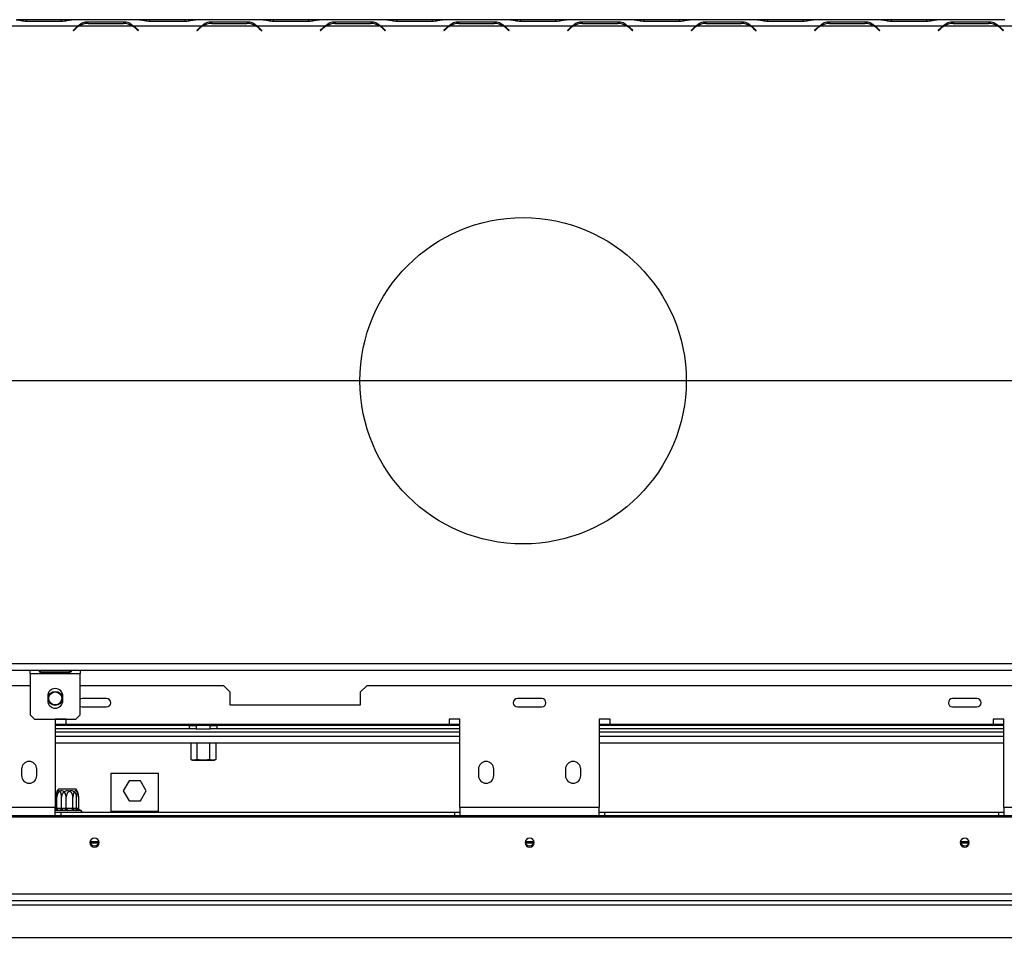
# Model space of a CAD drawing. Units: millimetres. Extents: x 134 to 4559, y 48 to 2867.
# Drawn here: x 377 to 830, y 335 to 764 of the extents above; entities that cross this region are included whole.
import ezdxf

# ---------------------------------------------------------------- set-up
doc = ezdxf.new("R2010")
doc.units = ezdxf.units.MM
doc.header["$LTSCALE"] = 14
doc.layers.add('FORMAT', color=7, linetype='Continuous')
doc.styles.add('SLDTEXTSTYLE1', font='TXT', dxfattribs={"width": 0.75})
doc.dimstyles.new('SLDDIMSTYLE0', dxfattribs={"dimtxt": 37.041667, "dimasz": 18.2, "dimexe": 0, "dimexo": 0.0625, "dimgap": 9.260417, "dimtad": 1, "dimdec": 0, "dimrnd": 1e-09, "dimzin": 12, "dimdsep": 46, "dimtxsty": 'SLDTEXTSTYLE1', "dimsah": 1, "dimcen": 0.09, "dimadec": 0, "dimazin": 3, "dimtfac": 1, "dimtdec": 0, "dimtofl": 0, "dimtmove": 0, "dimatfit": 3, "dimfxl": 0, "dimfrac": 2, "dimtolj": 1, "dimtzin": 12, "dimarcsym": 0})

# ---------------------------------------------------------------- blocks, each defined once
blk = doc.blocks.new('_D_8')
at = {"layer": 'FORMAT', "color": 7}
for p, q in [((1097.61, 598.49), (247.46, 598.49)), ((261.46, 342.49), (261.46, 598.49)), ((135.41, 536.25), (135.41, 547.52)), ((135.41, 547.52), (204.56, 547.52)), ((204.56, 547.52), (204.56, 536.25)), ((143.05, 498.8), (196.92, 466.48)), ((135.41, 408.74), (135.41, 397.47)), ((204.56, 397.47), (204.56, 408.74)), ((135.41, 397.47), (204.56, 397.47)), ((335.61, 342.49), (247.46, 342.49))]:
    blk.add_line(p, q, dxfattribs=at)
for points in [[(261.46, 598.49), (257.96, 580.29), (264.96, 580.29)], [(261.46, 342.49), (264.96, 360.69), (257.96, 360.69)]]:
    blk.add_solid(points, dxfattribs=at)
at = {"layer": 'FORMAT', "color": 7, "attachment_point": 1, "rotation": 90, "style": 'SLDTEXTSTYLE1'}
for s, insert, char_height in [('256mm', (213.71, 385.14), 37.042), ('"', (149.65, 520.96), 37.04), ('16', (171.13, 482.64), 25.929), ('1', (136.56, 463.48), 25.93), ('10', (149.65, 408.74), 37.042)]:
    blk.add_mtext(s, dxfattribs=dict(at, insert=insert, char_height=char_height))
blk = doc.blocks.new('_D_9')
at = {"layer": 'FORMAT', "color": 7}
for p, q in [((1111.61, 584.49), (1111.61, 186.49)), ((304.11, 365.49), (304.11, 186.49)), ((607.56, 326.53), (596.29, 326.53)), ((596.29, 326.53), (596.29, 257.39)), ((754.23, 326.53), (765.5, 326.53)), ((765.5, 326.53), (765.5, 257.39)), ((716.78, 318.9), (684.45, 265.02)), ((596.29, 257.39), (607.56, 257.39)), ((765.5, 257.39), (754.23, 257.39)), ((304.11, 200.49), (1111.61, 200.49))]:
    blk.add_line(p, q, dxfattribs=at)
for points in [[(304.11, 200.49), (322.31, 196.99), (322.31, 203.99)], [(1111.61, 200.49), (1093.41, 203.99), (1093.41, 196.99)]]:
    blk.add_solid(points, dxfattribs=at)
at = {"layer": 'FORMAT', "color": 7, "attachment_point": 1, "style": 'SLDTEXTSTYLE1'}
for s, insert, char_height in [('13', (662.3, 325.38), 25.929), ('31', (607.56, 312.29), 37.042), ('"', (738.93, 312.29), 37.04), ('16', (700.61, 290.81), 25.929), ('808mm', (593.54, 248.24), 37.042)]:
    blk.add_mtext(s, dxfattribs=dict(at, insert=insert, char_height=char_height))

msp = doc.modelspace()

# ---------------------------------------------------------------- linework, layer by layer
at = {"color": 7, "linetype": 'Continuous', "lineweight": 25}
for p, q in [((404, 761.49), (372.83, 761.49)), ((380.31, 764.49), (375.98, 764.49)), ((380.23, 763.8), (396.6, 763.8)), ((396.52, 764.49), (380.31, 764.49)), ((400.85, 764.49), (396.52, 764.49)), ((401.25, 764.49), (400.85, 764.49)), ((432.4, 764.49), (401.23, 764.49)), ((402.97, 760.62), (401.81, 759.46)), ((401.95, 759.32), (403.05, 760.42)), ((429.25, 761.49), (404.38, 761.49)), ((425, 763.4), (408.63, 763.4)), ((408.63, 763.4), (408.63, 762.76)), ((408.71, 762.76), (424.92, 762.76)), ((425, 763.4), (425, 762.76)), ((429.63, 761.49), (428.38, 761.94)), ((460.8, 761.49), (429.63, 761.49)), ((430.57, 760.42), (431.67, 759.32)), ((431.81, 759.46), (430.66, 760.62)), ((432.78, 764.49), (432.4, 764.49)), ((437.11, 764.49), (432.78, 764.49)), ((437.03, 763.8), (453.4, 763.8)), ((453.32, 764.49), (437.11, 764.49)), ((457.65, 764.49), (453.32, 764.49)), ((458.05, 764.49), (457.65, 764.49)), ((489.2, 764.49), (458.03, 764.49)), ((459.77, 760.62), (458.61, 759.46)), ((458.75, 759.32), (459.85, 760.42)), ((486.05, 761.49), (461.18, 761.49)), ((481.8, 763.4), (465.43, 763.4)), ((465.43, 763.4), (465.43, 762.76)), ((465.51, 762.76), (481.72, 762.76)), ((481.8, 763.4), (481.8, 762.76)), ((486.43, 761.49), (485.18, 761.94)), ((517.6, 761.49), (486.43, 761.49)), ((487.37, 760.42), (488.47, 759.32)), ((488.61, 759.46), (487.46, 760.62)), ((489.58, 764.49), (489.2, 764.49)), ((493.91, 764.49), (489.58, 764.49)), ((493.83, 763.8), (510.2, 763.8)), ((510.12, 764.49), (493.91, 764.49)), ((514.45, 764.49), (510.12, 764.49)), ((514.83, 764.49), (514.45, 764.49)), ((546, 764.49), (514.83, 764.49)), ((516.57, 760.62), (515.41, 759.46)), ((515.55, 759.32), (516.65, 760.42)), ((542.85, 761.49), (517.98, 761.49)), ((538.6, 763.4), (522.23, 763.4)), ((522.23, 763.4), (522.23, 762.76)), ((522.31, 762.76), (538.52, 762.76)), ((538.6, 763.4), (538.6, 762.76)), ((543.23, 761.49), (541.98, 761.94)), ((574.4, 761.49), (543.23, 761.49)), ((544.17, 760.42), (545.27, 759.32)), ((545.41, 759.46), (544.26, 760.62)), ((546.38, 764.49), (545.98, 764.49)), ((550.71, 764.49), (546.38, 764.49)), ((550.63, 763.8), (567, 763.8)), ((566.92, 764.49), (550.71, 764.49)), ((571.25, 764.49), (566.92, 764.49)), ((571.65, 764.49), (571.25, 764.49)), ((602.8, 764.49), (571.63, 764.49)), ((573.37, 760.62), (572.21, 759.46)), ((572.35, 759.32), (573.45, 760.42)), ((599.65, 761.49), (574.78, 761.49)), ((595.4, 763.4), (579.03, 763.4)), ((579.03, 763.4), (579.03, 762.76)), ((579.11, 762.76), (595.32, 762.76)), ((595.4, 763.4), (595.4, 762.76)), ((600.03, 761.49), (598.78, 761.94)), ((631.2, 761.49), (600.03, 761.49)), ((600.97, 760.42), (602.07, 759.32)), ((602.21, 759.46), (601.06, 760.62)), ((603.18, 764.49), (602.8, 764.49)), ((607.51, 764.49), (603.18, 764.49)), ((607.43, 763.8), (623.8, 763.8)), ((623.72, 764.49), (607.51, 764.49)), ((628.05, 764.49), (623.72, 764.49)), ((628.45, 764.49), (628.05, 764.49)), ((659.6, 764.49), (628.43, 764.49)), ((630.17, 760.62), (629.01, 759.46)), ((629.15, 759.32), (630.25, 760.42)), ((656.45, 761.49), (631.58, 761.49)), ((652.2, 763.4), (635.83, 763.4)), ((635.83, 763.4), (635.83, 762.76)), ((635.91, 762.76), (652.12, 762.76)), ((652.2, 763.4), (652.2, 762.76)), ((656.83, 761.49), (655.58, 761.94)), ((688, 761.49), (656.83, 761.49)), ((657.77, 760.42), (658.87, 759.32)), ((659.01, 759.46), (657.86, 760.62)), ((659.98, 764.49), (659.6, 764.49)), ((664.31, 764.49), (659.98, 764.49)), ((664.23, 763.8), (680.6, 763.8)), ((680.52, 764.49), (664.31, 764.49)), ((684.85, 764.49), (680.52, 764.49)), ((685.25, 764.49), (684.85, 764.49)), ((716.4, 764.49), (685.23, 764.49)), ((686.97, 760.62), (685.81, 759.46)), ((685.95, 759.32), (687.05, 760.42)), ((713.25, 761.49), (688.38, 761.49)), ((709, 763.4), (692.63, 763.4)), ((692.63, 763.4), (692.63, 762.76)), ((692.71, 762.76), (708.92, 762.76)), ((709, 763.4), (709, 762.76)), ((713.63, 761.49), (712.38, 761.94)), ((744.8, 761.49), (713.63, 761.49)), ((714.57, 760.42), (715.67, 759.32)), ((715.81, 759.46), (714.66, 760.62)), ((716.78, 764.49), (716.4, 764.49)), ((721.11, 764.49), (716.78, 764.49)), ((721.03, 763.8), (737.4, 763.8)), ((737.32, 764.49), (721.11, 764.49)), ((741.65, 764.49), (737.32, 764.49)), ((742.05, 764.49), (741.65, 764.49)), ((773.2, 764.49), (742.03, 764.49)), ((743.77, 760.62), (742.61, 759.46)), ((742.75, 759.32), (743.85, 760.42)), ((770.05, 761.49), (745.18, 761.49)), ((765.8, 763.4), (749.43, 763.4)), ((749.43, 763.4), (749.43, 762.76)), ((749.51, 762.76), (765.72, 762.76)), ((765.8, 763.4), (765.8, 762.76)), ((770.43, 761.49), (769.18, 761.94)), ((801.6, 761.49), (770.43, 761.49)), ((771.37, 760.42), (772.47, 759.32)), ((772.61, 759.46), (771.46, 760.62)), ((773.58, 764.49), (773.2, 764.49)), ((777.91, 764.49), (773.58, 764.49)), ((777.83, 763.8), (794.2, 763.8)), ((794.12, 764.49), (777.91, 764.49)), ((798.45, 764.49), (794.12, 764.49)), ((798.85, 764.49), (798.45, 764.49)), ((830, 764.49), (798.83, 764.49)), ((800.57, 760.62), (799.41, 759.46)), ((799.55, 759.32), (800.65, 760.42)), ((826.85, 761.49), (801.98, 761.49)), ((822.6, 763.4), (806.23, 763.4)), ((806.23, 763.4), (806.23, 762.76)), ((806.31, 762.76), (822.52, 762.76)), ((822.6, 763.4), (822.6, 762.76)), ((827.23, 761.49), (825.98, 761.94)), ((858.4, 761.49), (827.23, 761.49)), ((828.17, 760.42), (829.27, 759.32)), ((829.41, 759.46), (828.26, 760.62)), ((401.81, 759.46), (401.95, 759.32)), ((431.67, 759.32), (431.81, 759.46)), ((458.61, 759.46), (458.75, 759.32)), ((488.47, 759.32), (488.61, 759.46)), ((515.41, 759.46), (515.55, 759.32)), ((545.27, 759.32), (545.41, 759.46)), ((572.21, 759.46), (572.35, 759.32)), ((602.07, 759.32), (602.21, 759.46)), ((629.01, 759.46), (629.15, 759.32)), ((658.87, 759.32), (659.01, 759.46)), ((685.81, 759.46), (685.95, 759.32)), ((715.67, 759.32), (715.81, 759.46)), ((742.61, 759.46), (742.75, 759.32)), ((772.47, 759.32), (772.61, 759.46)), ((799.41, 759.46), (799.55, 759.32)), ((829.27, 759.32), (829.41, 759.46)), ((307.61, 468.49), (1915.61, 468.49)), ((307.61, 465.49), (1915.61, 465.49)), ((382.11, 463.99), (382.11, 465.49)), ((382.11, 463.99), (405.11, 463.99)), ((382.11, 463.99), (382.11, 444.99)), ((400.36, 465.35), (386.86, 465.35)), ((386.86, 465.25), (400.36, 465.25)), ((386.86, 464.62), (386.86, 465.25)), ((386.86, 464.62), (400.36, 464.62)), ((400.36, 465.25), (400.55, 465.34)), ((400.36, 464.62), (400.36, 465.25)), ((405.11, 465.49), (405.11, 463.99)), ((405.11, 444.99), (405.11, 463.99)), ((353.51, 458.49), (382.11, 458.49)), ((405.11, 458.49), (470.91, 458.49)), ((473.91, 455.49), (470.91, 458.49)), ((536.91, 458.49), (533.91, 455.49)), ((536.91, 458.49), (975.11, 458.49)), ((390.11, 453.49), (390.11, 451.49)), ((397.11, 451.49), (397.11, 453.49)), ((473.91, 455.49), (473.91, 449.49)), ((533.91, 449.49), (533.91, 455.49)), ((417.21, 452.39), (406.01, 452.39)), ((406.01, 448.58), (417.21, 448.58)), ((473.91, 449.49), (533.91, 449.49)), ((617.21, 452.39), (606.01, 452.39)), ((606.01, 448.58), (617.21, 448.58)), ((817.21, 452.39), (806.01, 452.39)), ((806.01, 448.58), (817.21, 448.58)), ((382.11, 444.99), (384.11, 442.99)), ((403.11, 442.99), (405.11, 444.99)), ((384.11, 442.99), (403.11, 442.99)), ((398.61, 442.99), (393.61, 442.99)), ((393.61, 442.99), (393.61, 402.49)), ((398.61, 440.49), (393.61, 440.49)), ((455.36, 439.99), (393.61, 439.99)), ((398.61, 440.49), (398.61, 442.99)), ((574.61, 440.49), (398.61, 440.49)), ((455.36, 438.49), (455.36, 439.99)), ((455.36, 439.99), (458.17, 439.99)), ((455.84, 439.99), (455.84, 440.49)), ((458.73, 439.99), (458.17, 439.99)), ((458.36, 439.99), (458.36, 438.49)), ((458.73, 439.99), (458.73, 440.49)), ((464.5, 439.99), (458.73, 439.99)), ((464.5, 439.99), (464.5, 440.49)), ((465.05, 439.99), (464.5, 439.99)), ((464.86, 438.49), (464.86, 439.99)), ((465.05, 439.99), (467.86, 439.99)), ((467.39, 439.99), (467.39, 440.49)), ((467.86, 439.99), (467.86, 438.49)), ((579.61, 439.99), (467.86, 439.99)), ((579.61, 442.99), (574.61, 442.99)), ((574.61, 442.99), (574.61, 440.49)), ((579.61, 440.49), (574.61, 440.49)), ((579.61, 402.49), (579.61, 442.99)), ((648.61, 442.99), (643.61, 442.99)), ((643.61, 442.99), (643.61, 402.49)), ((648.61, 440.49), (643.61, 440.49)), ((829.61, 439.99), (643.61, 439.99)), ((648.61, 440.49), (648.61, 442.99)), ((824.61, 440.49), (648.61, 440.49)), ((829.61, 442.99), (824.61, 442.99)), ((824.61, 442.99), (824.61, 440.49)), ((829.61, 440.49), (824.61, 440.49)), ((829.61, 402.49), (829.61, 442.99)), ((455.36, 438.49), (393.61, 438.49)), ((458.36, 438.49), (455.36, 438.49)), ((458.36, 438.49), (464.86, 438.49)), ((467.86, 438.49), (464.86, 438.49)), ((579.61, 438.49), (467.86, 438.49)), ((829.61, 438.49), (643.61, 438.49)), ((579.61, 431.99), (393.61, 431.99)), ((455.84, 431.99), (455.84, 424.46)), ((458.73, 431.99), (458.73, 424.46)), ((464.5, 431.99), (464.5, 424.46)), ((467.39, 431.99), (467.39, 424.46)), ((829.61, 431.99), (643.61, 431.99)), ((456.61, 424.16), (457.28, 424.16)), ((457.6, 424.16), (461.83, 424.16)), ((461.55, 424.16), (465.75, 424.16)), ((465.94, 424.16), (466.61, 424.16)), ((378.11, 419.99), (378.11, 416.99)), ((385.11, 416.99), (385.11, 419.99)), ((441.11, 417.99), (419.11, 417.99)), ((419.11, 417.99), (419.11, 400.49)), ((441.11, 400.49), (441.11, 417.99)), ((588.11, 419.99), (588.11, 416.99)), ((595.11, 416.99), (595.11, 419.99)), ((628.11, 419.99), (628.11, 416.99)), ((635.11, 416.99), (635.11, 419.99)), ((427.49, 414.54), (424.86, 409.99)), ((432.74, 414.54), (427.49, 414.54)), ((435.37, 409.99), (432.74, 414.54)), ((393.89, 407.7), (393.89, 407.69)), ((395.17, 410.99), (403.05, 410.99)), ((395.17, 410.99), (402.33, 410.99)), ((402.33, 410.99), (403.05, 410.99)), ((424.86, 409.99), (427.49, 405.44)), ((432.74, 405.44), (435.37, 409.99)), ((393.86, 401.98), (393.86, 407.09)), ((394.34, 401.98), (394.34, 407.09)), ((396.49, 401.98), (396.49, 407.09)), ((398.63, 401.98), (398.63, 407.09)), ((401.74, 401.98), (401.74, 407.09)), ((403.4, 401.98), (403.4, 407.09)), ((404.37, 401.98), (404.37, 407.09)), ((427.49, 405.44), (432.74, 405.44)), ((315.51, 402.49), (393.61, 402.49)), ((1907.23, 398.49), (315.99, 398.49)), ((394.05, 400.99), (393.5, 400.97)), ((393.61, 398.49), (393.61, 402.49)), ((396.11, 399.99), (393.61, 399.99)), ((393.9, 401.18), (393.75, 401.08)), ((393.86, 401.98), (394.03, 401.99)), ((395.45, 400.99), (393.92, 400.99)), ((397.77, 400.99), (394.05, 400.99)), ((394.34, 401.98), (394.62, 401.99)), ((396.02, 400.97), (395.45, 400.99)), ((396.83, 400.99), (396.02, 400.97)), ((396.11, 399.99), (396.11, 398.49)), ((577.11, 399.99), (396.11, 399.99)), ((396.31, 401.99), (396.49, 401.98)), ((396.49, 401.98), (396.83, 401.99)), ((396.83, 401.99), (396.83, 400.99)), ((401.39, 400.99), (396.83, 400.99)), ((398.54, 400.97), (397.77, 400.99)), ((398.35, 401.99), (398.63, 401.98)), ((399.36, 400.99), (398.54, 400.97)), ((398.63, 401.98), (398.94, 401.99)), ((403.5, 400.99), (399.36, 400.99)), ((401.39, 401.99), (401.39, 400.99)), ((401.39, 401.99), (401.74, 401.98)), ((402.2, 400.97), (401.39, 400.99)), ((401.74, 401.98), (401.91, 401.99)), ((402.78, 400.99), (402.2, 400.97)), ((405.06, 400.99), (402.78, 400.99)), ((403.09, 401.99), (403.4, 401.98)), ((403.4, 401.98), (403.43, 401.99)), ((404.15, 400.97), (403.5, 400.99)), ((404.43, 400.99), (404.15, 400.97)), ((404.19, 401.99), (404.37, 401.98)), ((405.11, 400.99), (404.43, 400.99)), ((405.29, 400.97), (405.06, 400.99)), ((421.81, 400.49), (419.11, 400.49)), ((419.11, 400.49), (419.11, 399.99)), ((421.81, 399.99), (421.81, 400.49)), ((425.55, 400.49), (421.81, 400.49)), ((428.25, 400.49), (425.55, 400.49)), ((425.55, 400.49), (425.55, 399.99)), ((431.98, 400.49), (428.25, 400.49)), ((428.25, 399.99), (428.25, 400.49)), ((434.68, 400.49), (431.98, 400.49)), ((431.98, 400.49), (431.98, 399.99)), ((434.68, 399.99), (434.68, 400.49)), ((438.41, 400.49), (434.68, 400.49)), ((438.41, 400.49), (438.41, 399.99)), ((441.11, 400.49), (438.41, 400.49)), ((441.11, 399.99), (441.11, 400.49)), ((577.11, 399.99), (577.11, 398.49)), ((579.61, 399.99), (577.11, 399.99)), ((579.61, 402.49), (643.61, 402.49)), ((579.61, 402.49), (579.61, 398.49)), ((643.61, 398.49), (643.61, 402.49)), ((646.11, 399.99), (643.61, 399.99)), ((646.11, 399.99), (646.11, 398.49)), ((827.11, 399.99), (646.11, 399.99)), ((827.11, 399.99), (827.11, 398.49)), ((829.61, 399.99), (827.11, 399.99)), ((829.61, 402.49), (829.61, 398.49)), ((1907.23, 397.97), (315.99, 397.97)), ((413.58, 385.99), (409.65, 385.99)), ((613.58, 385.99), (609.65, 385.99)), ((813.58, 385.99), (809.65, 385.99)), ((1910.23, 362.45), (312.99, 362.45)), ((1910.23, 359.49), (312.99, 359.49)), ((1873.61, 342.49), (349.61, 342.49))]:
    msp.add_line(p, q, dxfattribs=at)
at = {"color": 8, "linetype": 'Continuous', "lineweight": 25}
for p, q in [((380.31, 763.8), (380.31, 764.49)), ((396.52, 763.8), (396.52, 764.49)), ((437.11, 763.8), (437.11, 764.49)), ((453.32, 763.8), (453.32, 764.49)), ((493.91, 763.8), (493.91, 764.49)), ((510.12, 763.8), (510.12, 764.49)), ((550.71, 763.8), (550.71, 764.49)), ((566.92, 763.8), (566.92, 764.49)), ((607.51, 763.8), (607.51, 764.49)), ((623.72, 763.8), (623.72, 764.49)), ((664.31, 763.8), (664.31, 764.49)), ((680.52, 763.8), (680.52, 764.49)), ((721.11, 763.8), (721.11, 764.49)), ((737.32, 763.8), (737.32, 764.49)), ((777.91, 763.8), (777.91, 764.49)), ((794.12, 763.8), (794.12, 764.49)), ((802.11, 761.57), (802.11, 761.68)), ((579.61, 436.99), (393.61, 436.99)), ((579.61, 434.99), (393.61, 434.99)), ((829.61, 436.99), (643.61, 436.99)), ((829.61, 434.99), (643.61, 434.99)), ((394.03, 401.99), (394.34, 401.99)), ((394.62, 401.99), (395.67, 401.99)), ((395.67, 401.99), (396.31, 401.99)), ((396.83, 401.99), (397.67, 401.99)), ((397.67, 401.99), (398.35, 401.99)), ((398.94, 401.99), (400.11, 401.99)), ((400.11, 401.99), (401.39, 401.99)), ((401.91, 401.99), (402.33, 401.99)), ((402.33, 401.99), (403.09, 401.99)), ((403.43, 401.99), (403.55, 401.99)), ((403.55, 401.99), (404.19, 401.99)), ((829.61, 402.49), (849.11, 402.49)), ((413.67, 386.59), (409.55, 386.59)), ((613.67, 386.59), (609.55, 386.59)), ((813.67, 386.59), (809.55, 386.59)), ((1857.11, 357.49), (366.11, 357.49))]:
    msp.add_line(p, q, dxfattribs=at)
at = {"color": 7, "linetype": 'Continuous', "lineweight": 25, "flags": 128}
for points in [[(406.01, 452.39), (405.29, 452.24), (405.11, 452.16)], [(405.11, 448.81), (405.29, 448.73), (406.01, 448.58)], [(467.3, 424.38), (467.3, 424.39), (467.39, 424.46)], [(394.62, 401.99), (394.61, 401.79), (394.58, 401.6), (394.53, 401.43), (394.45, 401.28), (394.37, 401.15), (394.27, 401.06), (394.16, 401.01), (394.05, 400.99)], [(398.35, 401.99), (398.33, 401.79), (398.3, 401.6), (398.25, 401.43), (398.18, 401.28), (398.09, 401.15), (397.99, 401.06), (397.88, 401.01), (397.77, 400.99)], [(398.94, 401.99), (398.95, 401.79), (398.98, 401.6), (399.01, 401.43), (399.07, 401.28), (399.13, 401.15), (399.2, 401.06), (399.28, 401.01), (399.36, 400.99)], [(403.09, 401.99), (403.09, 401.79), (403.12, 401.6), (403.16, 401.43), (403.21, 401.28), (403.27, 401.15), (403.34, 401.06), (403.42, 401.01), (403.5, 400.99)], [(411.61, 384.16), (412.42, 384.31), (413.1, 384.75), (413.55, 385.41), (413.71, 386.18), (413.55, 386.96), (413.1, 387.62), (412.42, 388.06), (411.61, 388.21), (410.81, 388.06), (410.13, 387.62), (409.67, 386.96), (409.51, 386.18), (409.67, 385.41), (410.13, 384.75), (410.81, 384.31), (411.61, 384.16)], [(611.61, 384.16), (612.42, 384.31), (613.1, 384.75), (613.55, 385.41), (613.71, 386.18), (613.55, 386.96), (613.1, 387.62), (612.42, 388.06), (611.61, 388.21), (610.81, 388.06), (610.13, 387.62), (609.67, 386.96), (609.51, 386.18), (609.67, 385.41), (610.13, 384.75), (610.81, 384.31), (611.61, 384.16)], [(811.61, 384.16), (812.42, 384.31), (813.1, 384.75), (813.55, 385.41), (813.71, 386.18), (813.55, 386.96), (813.1, 387.62), (812.42, 388.06), (811.61, 388.21), (810.81, 388.06), (810.13, 387.62), (809.67, 386.96), (809.51, 386.18), (809.67, 385.41), (810.13, 384.75), (810.81, 384.31), (811.61, 384.16)]]:
    msp.add_lwpolyline(points, dxfattribs=at)
at = {"color": 7, "linetype": 'Continuous', "lineweight": 25}
for centre, radius in [((608.61, 598.49), 75), ((393.61, 452.49), 3.25), ((393.61, 452.49), 3)]:
    msp.add_circle(centre, radius, dxfattribs=at)
for centre, radius, start, end in [((408.63, 754.96), 8, 125.3394, 135), ((408.71, 754.76), 8, 122.7816, 135), ((408.71, 754.76), 8, 90, 122.7816), ((424.92, 754.76), 8, 57.2184, 90), ((424.92, 754.76), 8, 45, 57.2184), ((425, 754.96), 8, 45, 54.6606), ((465.43, 754.96), 8, 125.3394, 135), ((465.51, 754.76), 8, 122.7816, 135), ((465.51, 754.76), 8, 90, 122.7816), ((481.72, 754.76), 8, 57.2184, 90), ((481.72, 754.76), 8, 45, 57.2184), ((481.8, 754.96), 8, 45, 54.6606), ((522.23, 754.96), 8, 125.3394, 135), ((522.31, 754.76), 8, 122.7816, 135), ((522.31, 754.76), 8, 90, 122.7816), ((538.52, 754.76), 8, 57.2184, 90), ((538.52, 754.76), 8, 45, 57.2184), ((538.6, 754.96), 8, 45, 54.6606), ((579.03, 754.96), 8, 125.3394, 135), ((579.11, 754.76), 8, 122.7816, 135), ((579.11, 754.76), 8, 90, 122.7816), ((595.32, 754.76), 8, 57.2184, 90), ((595.32, 754.76), 8, 45, 57.2184), ((595.4, 754.96), 8, 45, 54.6606), ((635.83, 754.96), 8, 125.3394, 135), ((635.91, 754.76), 8, 122.7816, 135), ((635.91, 754.76), 8, 90, 122.7816), ((652.12, 754.76), 8, 57.2184, 90), ((652.12, 754.76), 8, 45, 57.2184), ((652.2, 754.96), 8, 45, 54.6606), ((692.63, 754.96), 8, 125.3394, 135), ((692.71, 754.76), 8, 122.7816, 135), ((692.71, 754.76), 8, 90, 122.7816), ((708.92, 754.76), 8, 57.2184, 90), ((708.92, 754.76), 8, 45, 57.2184), ((709, 754.96), 8, 45, 54.6606), ((749.43, 754.96), 8, 125.3394, 135), ((749.51, 754.76), 8, 122.7816, 135), ((749.51, 754.76), 8, 90, 122.7816), ((765.72, 754.76), 8, 57.2184, 90), ((765.72, 754.76), 8, 45, 57.2184), ((765.8, 754.96), 8, 45, 54.6606), ((806.23, 754.96), 8, 125.3394, 135), ((806.31, 754.76), 8, 122.7816, 135), ((806.31, 754.76), 8, 90, 122.7816), ((822.52, 754.76), 8, 57.2184, 90), ((822.52, 754.76), 8, 45, 57.2184), ((822.6, 754.96), 8, 45, 54.6606), ((393.61, 453.49), 3.5, 0, 180), ((393.61, 451.49), 3.5, 180, 0), ((417.21, 450.49), 1.9, 270, 90), ((606.01, 450.49), 1.9, 90, 270), ((617.21, 450.49), 1.9, 270, 90), ((806.01, 450.49), 1.9, 90, 270), ((817.21, 450.49), 1.9, 270, 90), ((381.61, 419.99), 3.5, 0, 180), ((456.63, 425.36), 1.2, 228.5802, 269.025), ((466.59, 425.36), 1.2, 270.975, 285.7124), ((591.61, 419.99), 3.5, 0, 180), ((631.61, 419.99), 3.5, 0, 180), ((381.61, 416.99), 3.5, 180, 0), ((591.61, 416.99), 3.5, 180, 0), ((631.61, 416.99), 3.5, 180, 0), ((400.31, 407.09), 6.45, 142.7742, 174.573), ((400.31, 407.09), 6.45, 142.7742, 153.3651), ((397.92, 407.09), 6.45, 5.2884, 37.2258), ((397.92, 407.09), 6.45, 26.6224, 37.2258), ((397.92, 407.09), 6.45, 5.1432, 5.2884), ((395.37, 401.92), 0.94, 274.4019, 3.8113), ((402.85, 401.92), 0.94, 176.1887, 265.5981), ((404.43, 401.98), 0.998, 179.8784, 269.8779), ((405.13, 401.92), 0.94, 176.1887, 265.5981), ((405.11, 400.24), 0.75, 340.5288, 90), ((405.11, 400.24), 0.75, 340.5288, 76.4871), ((411.58, 386.75), 2.07, 188.4102, 270.8862), ((411.64, 386.75), 2.07, 269.1138, 351.5898), ((611.58, 386.75), 2.07, 188.4096, 270.8862), ((611.64, 386.75), 2.07, 269.1138, 351.5904), ((811.58, 386.75), 2.07, 188.4073, 270.8862), ((811.64, 386.75), 2.07, 269.1138, 351.5927)]:
    msp.add_arc(centre, radius, start, end, dxfattribs=at)
at = {"color": 8, "linetype": 'Continuous', "lineweight": 25}
msp.add_arc((393, 401.96), 1.03, 306.2972, 1.5173, dxfattribs=at)
at = {"color": 7, "linetype": 'Continuous', "lineweight": 25}
for points, knots in [([(375.6, 764.49), (376.02, 764.45), (376.72, 764.39), (378.2, 763.95), (379.41, 763.86), (380.23, 763.8)], [0, 0, 0, 0, 0.313023, 0.531459, 1, 1, 1, 1]), ([(396.6, 763.8), (397.42, 763.86), (398.64, 763.95), (400.13, 764.39), (400.83, 764.45), (401.23, 764.49)], [0, 0, 0, 0, 0.468512, 0.697303, 1, 1, 1, 1]), ([(408.63, 763.4), (407.81, 763.33), (406.59, 763.24), (405.1, 762.42), (404.4, 761.82), (404, 761.49)], [0, 0, 0, 0, 0.468512, 0.697303, 1, 1, 1, 1]), ([(429.63, 761.49), (429.21, 761.83), (428.5, 762.41), (427.02, 763.25), (425.82, 763.34), (425, 763.4)], [0, 0, 0, 0, 0.313023, 0.531459, 1, 1, 1, 1]), ([(432.4, 764.49), (432.82, 764.45), (433.52, 764.39), (435, 763.95), (436.21, 763.86), (437.03, 763.8)], [0, 0, 0, 0, 0.313023, 0.531459, 1, 1, 1, 1]), ([(453.4, 763.8), (454.22, 763.86), (455.44, 763.95), (456.93, 764.39), (457.63, 764.45), (458.03, 764.49)], [0, 0, 0, 0, 0.468512, 0.697303, 1, 1, 1, 1]), ([(465.43, 763.4), (464.61, 763.33), (463.39, 763.24), (461.9, 762.42), (461.2, 761.82), (460.8, 761.49)], [0, 0, 0, 0, 0.468512, 0.697303, 1, 1, 1, 1]), ([(486.43, 761.49), (486.01, 761.83), (485.3, 762.41), (483.82, 763.25), (482.62, 763.34), (481.8, 763.4)], [0, 0, 0, 0, 0.313023, 0.531459, 1, 1, 1, 1]), ([(489.2, 764.49), (489.62, 764.45), (490.32, 764.39), (491.8, 763.95), (493.01, 763.86), (493.83, 763.8)], [0, 0, 0, 0, 0.313023, 0.531459, 1, 1, 1, 1]), ([(510.2, 763.8), (511.02, 763.86), (512.24, 763.95), (513.73, 764.39), (514.43, 764.45), (514.83, 764.49)], [0, 0, 0, 0, 0.468512, 0.697303, 1, 1, 1, 1]), ([(522.23, 763.4), (521.41, 763.33), (520.19, 763.24), (518.7, 762.42), (518, 761.82), (517.6, 761.49)], [0, 0, 0, 0, 0.468512, 0.697303, 1, 1, 1, 1]), ([(543.23, 761.49), (542.81, 761.83), (542.1, 762.41), (540.62, 763.25), (539.42, 763.34), (538.6, 763.4)], [0, 0, 0, 0, 0.313023, 0.531459, 1, 1, 1, 1]), ([(546, 764.49), (546.42, 764.45), (547.12, 764.39), (548.6, 763.95), (549.81, 763.86), (550.63, 763.8)], [0, 0, 0, 0, 0.313023, 0.531459, 1, 1, 1, 1]), ([(567, 763.8), (567.82, 763.86), (569.04, 763.95), (570.53, 764.39), (571.23, 764.45), (571.63, 764.49)], [0, 0, 0, 0, 0.468512, 0.697303, 1, 1, 1, 1]), ([(579.03, 763.4), (578.21, 763.33), (576.99, 763.24), (575.5, 762.42), (574.8, 761.82), (574.4, 761.49)], [0, 0, 0, 0, 0.468512, 0.697303, 1, 1, 1, 1]), ([(600.03, 761.49), (599.61, 761.83), (598.9, 762.41), (597.42, 763.25), (596.22, 763.34), (595.4, 763.4)], [0, 0, 0, 0, 0.313023, 0.531459, 1, 1, 1, 1]), ([(602.8, 764.49), (603.22, 764.45), (603.92, 764.39), (605.4, 763.95), (606.61, 763.86), (607.43, 763.8)], [0, 0, 0, 0, 0.313023, 0.531459, 1, 1, 1, 1]), ([(623.8, 763.8), (624.62, 763.86), (625.84, 763.95), (627.33, 764.39), (628.03, 764.45), (628.43, 764.49)], [0, 0, 0, 0, 0.468512, 0.697303, 1, 1, 1, 1]), ([(635.83, 763.4), (635.01, 763.33), (633.79, 763.24), (632.3, 762.42), (631.6, 761.82), (631.2, 761.49)], [0, 0, 0, 0, 0.468512, 0.697303, 1, 1, 1, 1]), ([(656.83, 761.49), (656.41, 761.83), (655.7, 762.41), (654.22, 763.25), (653.02, 763.34), (652.2, 763.4)], [0, 0, 0, 0, 0.313023, 0.531459, 1, 1, 1, 1]), ([(659.6, 764.49), (660.02, 764.45), (660.72, 764.39), (662.2, 763.95), (663.41, 763.86), (664.23, 763.8)], [0, 0, 0, 0, 0.313023, 0.531459, 1, 1, 1, 1]), ([(680.6, 763.8), (681.42, 763.86), (682.64, 763.95), (684.13, 764.39), (684.83, 764.45), (685.23, 764.49)], [0, 0, 0, 0, 0.468512, 0.697303, 1, 1, 1, 1]), ([(692.63, 763.4), (691.81, 763.33), (690.59, 763.24), (689.1, 762.42), (688.4, 761.82), (688, 761.49)], [0, 0, 0, 0, 0.468512, 0.697303, 1, 1, 1, 1]), ([(713.63, 761.49), (713.21, 761.83), (712.5, 762.41), (711.02, 763.25), (709.82, 763.34), (709, 763.4)], [0, 0, 0, 0, 0.313023, 0.531459, 1, 1, 1, 1]), ([(716.4, 764.49), (716.82, 764.45), (717.52, 764.39), (719, 763.95), (720.21, 763.86), (721.03, 763.8)], [0, 0, 0, 0, 0.3130232, 0.5314588, 1, 1, 1, 1]), ([(737.4, 763.8), (738.22, 763.86), (739.44, 763.95), (740.93, 764.39), (741.63, 764.45), (742.03, 764.49)], [0, 0, 0, 0, 0.468512, 0.697303, 1, 1, 1, 1]), ([(749.43, 763.4), (748.61, 763.33), (747.39, 763.24), (745.9, 762.42), (745.2, 761.82), (744.8, 761.49)], [0, 0, 0, 0, 0.468512, 0.697303, 1, 1, 1, 1]), ([(770.43, 761.49), (770.01, 761.83), (769.3, 762.41), (767.82, 763.25), (766.62, 763.34), (765.8, 763.4)], [0, 0, 0, 0, 0.313023, 0.531459, 1, 1, 1, 1]), ([(773.2, 764.49), (773.62, 764.45), (774.32, 764.39), (775.8, 763.95), (777.01, 763.86), (777.83, 763.8)], [0, 0, 0, 0, 0.313023, 0.531459, 1, 1, 1, 1]), ([(794.2, 763.8), (795.02, 763.86), (796.24, 763.95), (797.73, 764.39), (798.43, 764.45), (798.83, 764.49)], [0, 0, 0, 0, 0.468512, 0.697303, 1, 1, 1, 1]), ([(806.23, 763.4), (805.41, 763.33), (804.19, 763.24), (802.7, 762.42), (802, 761.82), (801.6, 761.49)], [0, 0, 0, 0, 0.4685124, 0.6973028, 1, 1, 1, 1]), ([(827.23, 761.49), (826.81, 761.83), (826.1, 762.41), (824.62, 763.25), (823.42, 763.34), (822.6, 763.4)], [0, 0, 0, 0, 0.313023, 0.531459, 1, 1, 1, 1]), ([(386.86, 465.35), (386.75, 465.34), (386.56, 465.32), (386.34, 465.27), (386.22, 465.22), (386.16, 465.17), (386.12, 465.11), (386.11, 465.04), (386.12, 464.97), (386.15, 464.88), (386.21, 464.81), (386.33, 464.72), (386.56, 464.64), (386.75, 464.63), (386.86, 464.62)], [0, 0, 0, 0, 0.167604, 0.297237, 0.350742, 0.399119, 0.445098, 0.491831, 0.54931, 0.602332, 0.654215, 0.70849, 0.835394, 1, 1, 1, 1]), ([(400.36, 464.62), (400.47, 464.64), (400.67, 464.68), (400.89, 464.77), (401.01, 464.85), (401.07, 464.92), (401.1, 464.98), (401.12, 465.06), (401.11, 465.13), (401.07, 465.2), (401.01, 465.25), (400.89, 465.3), (400.67, 465.34), (400.47, 465.35), (400.36, 465.35)], [0, 0, 0, 0, 0.167604, 0.297237, 0.350742, 0.399119, 0.445098, 0.491831, 0.54931, 0.602332, 0.654215, 0.70849, 0.835394, 1, 1, 1, 1]), ([(457.28, 424.16), (457.09, 424.15), (456.61, 424.13), (456.13, 424.33), (455.84, 424.46)], [0, 0, 0, 0, 0.387152, 1, 1, 1, 1]), ([(458.73, 424.46), (458.57, 424.37), (458.1, 424.09), (457.61, 424.13), (457.28, 424.16)], [0, 0, 0, 0, 0.3266807, 1, 1, 1, 1]), ([(461.61, 424.16), (460.8, 424.12), (459.81, 424.08), (458.89, 424.4), (458.73, 424.46)], [0, 0, 0, 0, 0.8245, 1, 1, 1, 1]), ([(464.5, 424.46), (464.21, 424.37), (463.27, 424.09), (462.29, 424.13), (461.61, 424.16)], [0, 0, 0, 0, 0.313437, 1, 1, 1, 1]), ([(465.94, 424.16), (465.75, 424.15), (465.27, 424.13), (464.79, 424.33), (464.5, 424.46)], [0, 0, 0, 0, 0.387152, 1, 1, 1, 1]), ([(467.39, 424.46), (467.23, 424.37), (466.76, 424.09), (466.27, 424.13), (465.94, 424.16)], [0, 0, 0, 0, 0.326681, 1, 1, 1, 1]), ([(396.49, 407.09), (396.48, 407.25), (396.47, 407.59), (396.41, 408.08), (396.32, 408.55), (396.18, 408.98), (396.01, 409.36), (395.81, 409.66), (395.59, 409.88), (395.38, 409.99), (395.16, 410.03), (394.96, 409.99), (394.76, 409.88), (394.58, 409.71), (394.41, 409.49), (394.26, 409.2), (394.12, 408.86), (394.01, 408.46), (393.92, 408), (393.87, 407.54), (393.86, 407.23), (393.86, 407.09)], [0, 0, 0, 0, 0.057125, 0.115691, 0.172839, 0.231579, 0.289453, 0.349371, 0.401586, 0.455705, 0.502251, 0.550292, 0.594686, 0.640272, 0.686628, 0.734107, 0.78501, 0.837134, 0.893198, 0.950682, 1, 1, 1, 1]), ([(398.63, 407.09), (398.61, 407.39), (398.56, 408.05), (398.19, 408.97), (397.58, 409.68), (396.96, 409.98), (396.37, 410.04), (395.81, 409.92), (395.21, 409.49), (394.73, 408.84), (394.4, 408.01), (394.36, 407.39), (394.34, 407.09)], [0, 0, 0, 0, 0.103374, 0.227402, 0.345681, 0.452315, 0.499829, 0.594514, 0.689001, 0.787163, 0.89589, 1, 1, 1, 1]), ([(394.34, 407.09), (394.34, 407.25), (394.34, 407.59), (394.35, 408.08), (394.37, 408.55), (394.4, 408.98), (394.43, 409.36), (394.46, 409.66), (394.5, 409.87), (394.53, 409.94), (394.54, 409.97)], [0, 0, 0, 0, 0.126615, 0.256422, 0.383088, 0.513283, 0.641558, 0.774363, 0.890093, 1, 1, 1, 1]), ([(401.74, 407.09), (401.71, 407.39), (401.66, 408.05), (401.2, 408.97), (400.45, 409.68), (399.7, 409.98), (398.98, 410.04), (398.29, 409.92), (397.55, 409.49), (396.96, 408.84), (396.56, 408.01), (396.51, 407.39), (396.49, 407.09)], [0, 0, 0, 0, 0.103374, 0.227402, 0.345681, 0.452315, 0.499829, 0.594514, 0.689001, 0.787163, 0.89589, 1, 1, 1, 1]), ([(403.4, 407.09), (403.39, 407.25), (403.38, 407.59), (403.27, 408.08), (403.09, 408.55), (402.85, 408.98), (402.53, 409.36), (402.17, 409.66), (401.78, 409.88), (401.39, 409.99), (400.99, 410.03), (400.63, 409.99), (400.27, 409.88), (399.95, 409.71), (399.64, 409.49), (399.36, 409.2), (399.11, 408.86), (398.9, 408.46), (398.74, 408), (398.64, 407.54), (398.63, 407.23), (398.63, 407.09)], [0, 0, 0, 0, 0.057125, 0.115691, 0.172839, 0.231579, 0.289453, 0.349371, 0.401586, 0.455705, 0.502251, 0.550292, 0.594686, 0.640272, 0.686628, 0.734107, 0.78501, 0.837134, 0.893198, 0.950682, 1, 1, 1, 1]), ([(404.37, 407.09), (404.36, 407.25), (404.36, 407.59), (404.29, 408.08), (404.2, 408.55), (404.06, 408.98), (403.89, 409.36), (403.69, 409.66), (403.47, 409.88), (403.26, 409.99), (403.04, 410.03), (402.84, 409.99), (402.64, 409.88), (402.46, 409.71), (402.3, 409.49), (402.14, 409.2), (402, 408.86), (401.89, 408.46), (401.8, 408), (401.75, 407.54), (401.74, 407.23), (401.74, 407.09)], [0, 0, 0, 0, 0.057125, 0.115691, 0.172839, 0.231579, 0.289453, 0.349371, 0.401586, 0.455705, 0.502251, 0.550292, 0.594686, 0.640272, 0.686628, 0.734107, 0.78501, 0.837134, 0.893198, 0.950682, 1, 1, 1, 1]), ([(403.68, 409.97), (403.68, 409.98), (403.67, 410.02), (403.64, 410.02), (403.6, 409.99), (403.57, 409.88), (403.53, 409.71), (403.5, 409.49), (403.48, 409.2), (403.45, 408.86), (403.43, 408.46), (403.41, 408), (403.4, 407.54), (403.4, 407.23), (403.4, 407.09)], [0, 0, 0, 0, 0.0085719, 0.0933549, 0.1808613, 0.2617253, 0.3447593, 0.4291964, 0.5156786, 0.6083979, 0.703342, 0.8054609, 0.9101675, 1, 1, 1, 1]), ([(394.34, 401.98), (394.33, 401.88), (394.31, 401.67), (394.16, 401.39), (393.93, 401.16), (393.7, 401.03), (393.55, 400.98), (393.5, 400.97), (393.5, 400.97)], [0, 0, 0, 0, 0.209533, 0.418493, 0.642495, 0.90349, 0.995838, 1, 1, 1, 1]), ([(393.86, 401.98), (393.85, 401.88), (393.82, 401.67), (393.72, 401.46), (393.63, 401.38), (393.61, 401.37)], [0, 0, 0, 0, 0.457542, 0.913834, 1, 1, 1, 1]), ([(396.49, 401.98), (396.48, 401.88), (396.47, 401.67), (396.39, 401.39), (396.26, 401.16), (396.13, 401.03), (396.05, 400.98), (396.03, 400.97), (396.02, 400.97)], [0, 0, 0, 0, 0.209533, 0.418493, 0.642495, 0.90349, 0.995838, 1, 1, 1, 1]), ([(398.63, 401.98), (398.63, 401.88), (398.63, 401.67), (398.61, 401.39), (398.59, 401.16), (398.56, 401.03), (398.55, 400.98), (398.54, 400.97), (398.54, 400.97)], [0, 0, 0, 0, 0.2095327, 0.4184926, 0.6424952, 0.9034901, 0.9958384, 1, 1, 1, 1]), ([(401.74, 401.98), (401.74, 401.88), (401.76, 401.67), (401.84, 401.39), (401.96, 401.16), (402.09, 401.03), (402.18, 400.98), (402.2, 400.97), (402.2, 400.97)], [0, 0, 0, 0, 0.209533, 0.418493, 0.642495, 0.90349, 0.995838, 1, 1, 1, 1]), ([(404.15, 400.97), (404.15, 400.97), (404.11, 400.98), (403.98, 401.03), (403.77, 401.16), (403.56, 401.39), (403.43, 401.67), (403.41, 401.88), (403.4, 401.98)], [0, 0, 0, 0, 0.0041616, 0.0965099, 0.3575048, 0.5815074, 0.7904673, 1, 1, 1, 1]), ([(405.29, 400.97), (405.29, 400.97), (405.24, 400.98), (405.07, 401.03), (404.81, 401.16), (404.56, 401.39), (404.4, 401.67), (404.38, 401.88), (404.37, 401.98)], [0, 0, 0, 0, 0.004162, 0.09651, 0.357505, 0.581507, 0.790467, 1, 1, 1, 1])]:
    msp.add_open_spline(points, degree=3, knots=knots, dxfattribs=at)

# ---------------------------------------------------------------- dimensions: what is measured, and where the dimension line sits
at = {"layer": 'FORMAT', "color": 7}
dim = msp.add_linear_dim(base=(261.46, 598.49), p1=(349.61, 342.49), p2=(1111.61, 598.49), angle=90, dimstyle='SLDDIMSTYLE0', dxfattribs=at)
dim.commit()
dim.dimension.update_dxf_attribs({"geometry": '_D_8', "text_midpoint": (261.46, 472.5), "dimtype": 160})
dim = msp.add_linear_dim(base=(1111.61249999, 200.48614152), p1=(304.11249999, 379.48614152), p2=(1111.61249999, 598.48614152), dimstyle='SLDDIMSTYLE0', dxfattribs=at)
dim.commit()
dim.dimension.update_dxf_attribs({"geometry": '_D_9', "text_midpoint": (680.89356312, 200.48614152), "dimtype": 160})

doc.saveas('drawing.dxf')
